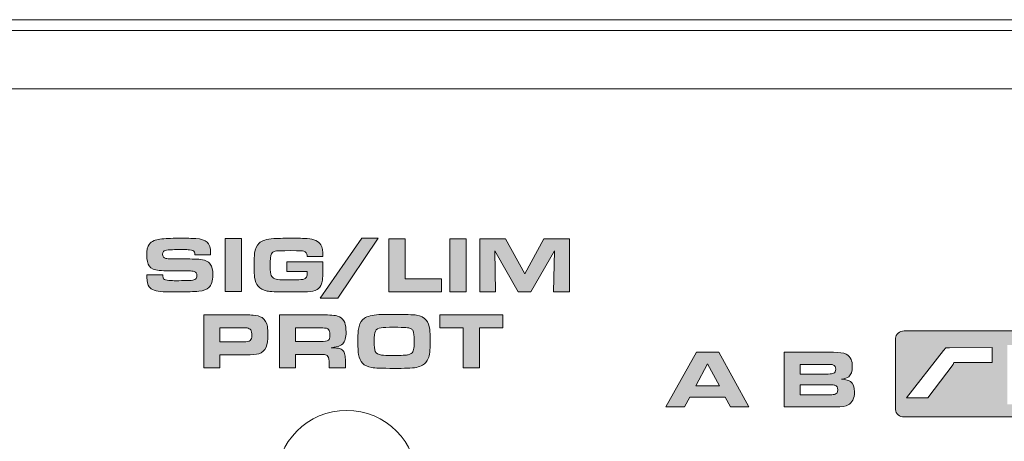
# Model space of a CAD drawing. Units: inches. Extents: x -377 to 986, y -39 to 647.
# Drawn here: x 459 to 524, y 57 to 85 of the extents above; entities that cross this region are included whole.
import ezdxf

# ---------------------------------------------------------------- set-up
doc = ezdxf.new("R2010")
doc.units = ezdxf.units.IN
doc.header["$MEASUREMENT"] = 0
doc.layers.add('Layer 1', color=7, linetype='Continuous')

msp = doc.modelspace()

# ---------------------------------------------------------------- hatches: boundary and pattern name
at = {"layer": 'Layer 1', "true_color": 0x231f20}
h = msp.add_hatch(color=250, dxfattribs=at)
edge = h.paths.add_edge_path()
edge.add_spline(control_points=[(467.462, 67.611), (467.462, 67.611), (468.512, 67.611), (468.512, 67.611), (468.519, 67.467), (468.54, 67.369), (468.574, 67.328), (468.625, 67.273), (468.741, 67.236), (468.921, 67.227), (469.081, 67.219), (469.239, 67.211), (469.393, 67.211), (469.912, 67.215), (470.249, 67.22), (470.402, 67.236), (470.548, 67.255), (470.649, 67.284), (470.703, 67.329), (470.755, 67.372), (470.78, 67.44), (470.78, 67.534), (470.78, 67.692), (470.721, 67.786), (470.6, 67.825), (470.528, 67.854), (470.408, 67.862), (470.239, 67.864), (470.207, 67.867), (470.104, 67.866), (469.931, 67.867), (469.931, 67.867), (468.963, 67.867), (468.963, 67.867), (468.7, 67.867), (468.472, 67.876), (468.281, 67.893), (467.97, 67.921), (467.749, 68.017), (467.619, 68.188), (467.505, 68.34), (467.449, 68.579), (467.449, 68.909), (467.449, 69.235), (467.503, 69.471), (467.611, 69.624), (467.689, 69.735), (467.798, 69.815), (467.938, 69.87), (468.144, 69.955), (468.46, 70.001), (468.885, 70.018), (469.067, 70.027), (469.306, 70.028), (469.601, 70.028), (470.1, 70.032), (470.471, 70.02), (470.714, 70.008), (471.049, 69.987), (471.297, 69.909), (471.454, 69.771), (471.614, 69.636), (471.694, 69.389), (471.694, 69.042), (471.694, 69.019), (471.694, 68.982), (471.694, 68.932), (471.694, 68.932), (470.651, 68.934), (470.651, 68.934), (470.649, 69.015), (470.639, 69.071), (470.62, 69.112), (470.581, 69.199), (470.475, 69.249), (470.301, 69.264), (470.189, 69.276), (470.04, 69.276), (469.851, 69.276), (469.421, 69.28), (469.098, 69.268), (468.88, 69.254), (468.713, 69.244), (468.607, 69.209), (468.56, 69.15), (468.521, 69.105), (468.502, 69.039), (468.502, 68.963), (468.502, 68.817), (468.577, 68.722), (468.728, 68.682), (468.773, 68.673), (468.917, 68.662), (469.161, 68.656), (469.161, 68.656), (470.157, 68.659), (470.157, 68.659), (470.332, 68.659), (470.582, 68.648), (470.906, 68.631), (471.28, 68.614), (471.534, 68.506), (471.669, 68.313), (471.784, 68.155), (471.841, 67.911), (471.841, 67.594), (471.841, 67.201), (471.753, 66.919), (471.578, 66.752), (471.448, 66.63), (471.226, 66.548), (470.911, 66.516), (470.571, 66.486), (470.127, 66.464), (469.583, 66.464), (469.154, 66.468), (468.804, 66.47), (468.533, 66.482), (468.061, 66.504), (467.755, 66.609), (467.614, 66.799), (467.511, 66.94), (467.46, 67.149), (467.46, 67.434), (467.46, 67.471), (467.46, 67.525), (467.462, 67.611), (467.462, 67.611), (467.462, 67.611), (467.462, 67.611)], knot_values=[0, 0, 0, 0, 1, 1, 1, 2, 2, 2, 3, 3, 3, 4, 4, 4, 5, 5, 5, 6, 6, 6, 7, 7, 7, 8, 8, 8, 9, 9, 9, 10, 10, 10, 11, 11, 11, 12, 12, 12, 13, 13, 13, 14, 14, 14, 15, 15, 15, 16, 16, 16, 17, 17, 17, 18, 18, 18, 19, 19, 19, 20, 20, 20, 21, 21, 21, 22, 22, 22, 23, 23, 23, 24, 24, 24, 25, 25, 25, 26, 26, 26, 27, 27, 27, 28, 28, 28, 29, 29, 29, 30, 30, 30, 31, 31, 31, 32, 32, 32, 33, 33, 33, 34, 34, 34, 35, 35, 35, 36, 36, 36, 37, 37, 37, 38, 38, 38, 39, 39, 39, 40, 40, 40, 41, 41, 41, 42, 42, 42, 43, 43, 43, 43], degree=3, periodic=0)
for points in [[(472.664, 66.49), (472.664, 70.005), (473.735, 70.005), (473.735, 66.49)], [(481.722, 70.038), (482.823, 70.038), (480.15, 66.06), (478.958, 66.06)], [(483.531, 66.482), (483.531, 69.992), (484.602, 69.992), (484.602, 67.346), (487.02, 67.346), (487.02, 66.482)], [(487.584, 66.482), (487.584, 69.992), (488.655, 69.992), (488.655, 66.482)], [(489.569, 66.482), (489.569, 69.992), (491.267, 69.992), (492.549, 67.661), (493.825, 69.992), (495.511, 69.992), (495.511, 66.482), (494.467, 66.482), (494.518, 69.191), (492.961, 66.482), (492.106, 66.482), (490.572, 69.191), (490.601, 66.482)], [(488.467, 61.428), (488.467, 64.078), (486.902, 64.078), (486.902, 64.942), (491.102, 64.942), (491.102, 64.078), (489.537, 64.078), (489.537, 61.428)]]:
    msp.add_hatch(color=250, dxfattribs=at).paths.add_polyline_path(points)
h = msp.add_hatch(color=250, dxfattribs=at)
edge = h.paths.add_edge_path()
edge.add_spline(control_points=[(479.153, 68.817), (479.153, 68.817), (478.105, 68.817), (478.105, 68.817), (478.102, 68.938), (478.079, 69.021), (478.038, 69.071), (477.966, 69.159), (477.841, 69.202), (477.662, 69.202), (477.662, 69.202), (477.392, 69.204), (477.392, 69.204), (477.392, 69.204), (477.016, 69.208), (477.016, 69.208), (477.016, 69.208), (476.623, 69.204), (476.623, 69.204), (476.367, 69.204), (476.212, 69.2), (476.159, 69.198), (476.106, 69.199), (476.048, 69.187), (475.987, 69.171), (475.863, 69.145), (475.777, 69.082), (475.726, 68.991), (475.677, 68.902), (475.652, 68.623), (475.652, 68.158), (475.652, 67.858), (475.675, 67.656), (475.721, 67.555), (475.768, 67.458), (475.843, 67.382), (475.948, 67.339), (476.047, 67.3), (476.221, 67.277), (476.471, 67.275), (476.536, 67.278), (476.769, 67.275), (477.171, 67.275), (477.483, 67.278), (477.68, 67.28), (477.763, 67.288), (477.845, 67.3), (477.916, 67.323), (477.977, 67.367), (478.045, 67.417), (478.088, 67.484), (478.105, 67.569), (478.11, 67.602), (478.113, 67.646), (478.113, 67.707), (478.113, 67.732), (478.112, 67.764), (478.11, 67.813), (478.11, 67.813), (476.756, 67.813), (476.756, 67.813), (476.756, 67.813), (476.756, 68.47), (476.756, 68.47), (476.756, 68.47), (479.153, 68.47), (479.153, 68.47), (479.153, 68.47), (479.153, 67.984), (479.153, 67.984), (479.153, 67.494), (479.123, 67.167), (479.063, 67.01), (478.996, 66.832), (478.897, 66.704), (478.766, 66.631), (478.586, 66.535), (478.369, 66.478), (478.115, 66.469), (477.977, 66.468), (477.532, 66.464), (476.782, 66.464), (476.082, 66.468), (475.634, 66.485), (475.441, 66.527), (475.171, 66.589), (474.973, 66.689), (474.846, 66.84), (474.728, 66.985), (474.649, 67.182), (474.609, 67.439), (474.589, 67.579), (474.578, 67.833), (474.578, 68.201), (474.578, 68.605), (474.591, 68.881), (474.614, 69.032), (474.663, 69.334), (474.761, 69.553), (474.91, 69.698), (475.085, 69.874), (475.41, 69.972), (475.884, 70.002), (476.136, 70.023), (476.493, 70.028), (476.955, 70.028), (477.522, 70.032), (477.906, 70.02), (478.105, 70.008), (478.562, 69.978), (478.866, 69.831), (479.017, 69.583), (479.109, 69.438), (479.155, 69.178), (479.153, 68.817), (479.153, 68.817), (479.153, 68.817), (479.153, 68.817)], knot_values=[0, 0, 0, 0, 1, 1, 1, 2, 2, 2, 3, 3, 3, 4, 4, 4, 5, 5, 5, 6, 6, 6, 7, 7, 7, 8, 8, 8, 9, 9, 9, 10, 10, 10, 11, 11, 11, 12, 12, 12, 13, 13, 13, 14, 14, 14, 15, 15, 15, 16, 16, 16, 17, 17, 17, 18, 18, 18, 19, 19, 19, 20, 20, 20, 21, 21, 21, 22, 22, 22, 23, 23, 23, 24, 24, 24, 25, 25, 25, 26, 26, 26, 27, 27, 27, 28, 28, 28, 29, 29, 29, 30, 30, 30, 31, 31, 31, 32, 32, 32, 33, 33, 33, 34, 34, 34, 35, 35, 35, 36, 36, 36, 37, 37, 37, 38, 38, 38, 39, 39, 39, 39], degree=3, periodic=0)
h = msp.add_hatch(color=250, dxfattribs=at)
edge = h.paths.add_edge_path()
edge.add_spline(control_points=[(471.249, 61.428), (471.249, 61.428), (471.249, 64.942), (471.249, 64.942), (471.249, 64.942), (473.941, 64.942), (473.941, 64.942), (474.217, 64.942), (474.407, 64.937), (474.51, 64.928), (474.769, 64.906), (474.968, 64.849), (475.105, 64.759), (475.3, 64.627), (475.419, 64.428), (475.462, 64.163), (475.486, 64.015), (475.498, 63.844), (475.498, 63.651), (475.498, 63.273), (475.458, 62.991), (475.377, 62.809), (475.278, 62.584), (475.115, 62.433), (474.891, 62.367), (474.728, 62.319), (474.442, 62.292), (474.034, 62.292), (474.034, 62.292), (472.314, 62.292), (472.314, 62.292), (472.314, 62.292), (472.314, 61.428), (472.314, 61.428), (472.314, 61.428), (471.249, 61.428), (471.249, 61.428), (471.249, 61.428), (471.249, 61.428), (471.249, 61.428)], knot_values=[0, 0, 0, 0, 1, 1, 1, 2, 2, 2, 3, 3, 3, 4, 4, 4, 5, 5, 5, 6, 6, 6, 7, 7, 7, 8, 8, 8, 9, 9, 9, 10, 10, 10, 11, 11, 11, 12, 12, 12, 13, 13, 13, 13], degree=3, periodic=0)
edge = h.paths.add_edge_path()
edge.add_spline(control_points=[(472.314, 63.151), (472.314, 63.151), (473.869, 63.151), (473.869, 63.151), (474.104, 63.151), (474.256, 63.179), (474.324, 63.244), (474.396, 63.318), (474.433, 63.424), (474.433, 63.571), (474.433, 63.75), (474.406, 63.872), (474.353, 63.947), (474.306, 64.011), (474.228, 64.052), (474.116, 64.073), (474.077, 64.083), (473.994, 64.084), (473.869, 64.084), (473.869, 64.084), (472.314, 64.087), (472.314, 64.087), (472.314, 64.087), (472.314, 63.151), (472.314, 63.151), (472.314, 63.151), (472.314, 63.151), (472.314, 63.151)], knot_values=[0, 0, 0, 0, 1, 1, 1, 2, 2, 2, 3, 3, 3, 4, 4, 4, 5, 5, 5, 6, 6, 6, 7, 7, 7, 8, 8, 8, 9, 9, 9, 9], degree=3, periodic=0)
h = msp.add_hatch(color=250, dxfattribs=at)
edge = h.paths.add_edge_path()
edge.add_spline(control_points=[(476.255, 61.428), (476.255, 61.428), (476.255, 64.942), (476.255, 64.942), (476.255, 64.942), (479.289, 64.942), (479.289, 64.942), (479.741, 64.942), (480.057, 64.899), (480.239, 64.815), (480.406, 64.74), (480.524, 64.609), (480.595, 64.429), (480.656, 64.272), (480.687, 64.06), (480.687, 63.804), (480.687, 63.439), (480.612, 63.172), (480.463, 63.013), (480.38, 62.931), (480.232, 62.86), (480.018, 62.816), (479.97, 62.805), (479.866, 62.786), (479.707, 62.764), (479.784, 62.76), (479.842, 62.755), (479.881, 62.754), (480.114, 62.746), (480.272, 62.715), (480.352, 62.674), (480.466, 62.616), (480.546, 62.517), (480.591, 62.375), (480.622, 62.287), (480.638, 62.155), (480.638, 61.984), (480.638, 61.984), (480.638, 61.428), (480.638, 61.428), (480.638, 61.428), (479.555, 61.428), (479.555, 61.428), (479.555, 61.428), (479.555, 61.869), (479.555, 61.869), (479.555, 62.058), (479.51, 62.185), (479.421, 62.247), (479.367, 62.287), (479.287, 62.306), (479.178, 62.31), (479.126, 62.314), (479.055, 62.315), (478.965, 62.315), (478.965, 62.315), (477.32, 62.319), (477.32, 62.319), (477.32, 62.319), (477.32, 61.428), (477.32, 61.428), (477.32, 61.428), (476.255, 61.428), (476.255, 61.428), (476.255, 61.428), (476.255, 61.428), (476.255, 61.428)], knot_values=[0, 0, 0, 0, 1, 1, 1, 2, 2, 2, 3, 3, 3, 4, 4, 4, 5, 5, 5, 6, 6, 6, 7, 7, 7, 8, 8, 8, 9, 9, 9, 10, 10, 10, 11, 11, 11, 12, 12, 12, 13, 13, 13, 14, 14, 14, 15, 15, 15, 16, 16, 16, 17, 17, 17, 18, 18, 18, 19, 19, 19, 20, 20, 20, 21, 21, 21, 22, 22, 22, 22], degree=3, periodic=0)
edge = h.paths.add_edge_path()
edge.add_spline(control_points=[(477.32, 63.178), (477.32, 63.178), (478.993, 63.178), (478.993, 63.178), (479.256, 63.178), (479.429, 63.206), (479.513, 63.267), (479.578, 63.318), (479.611, 63.42), (479.611, 63.583), (479.611, 63.682), (479.605, 63.76), (479.595, 63.82), (479.575, 63.943), (479.507, 64.019), (479.392, 64.052), (479.325, 64.069), (479.205, 64.079), (479.032, 64.079), (479.032, 64.079), (477.32, 64.083), (477.32, 64.083), (477.32, 64.083), (477.32, 63.178), (477.32, 63.178), (477.32, 63.178), (477.32, 63.178), (477.32, 63.178)], knot_values=[0, 0, 0, 0, 1, 1, 1, 2, 2, 2, 3, 3, 3, 4, 4, 4, 5, 5, 5, 6, 6, 6, 7, 7, 7, 8, 8, 8, 9, 9, 9, 9], degree=3, periodic=0)
h = msp.add_hatch(color=250, dxfattribs=at)
edge = h.paths.add_edge_path()
edge.add_spline(control_points=[(483.793, 64.978), (484.635, 64.978), (485.157, 64.959), (485.36, 64.923), (485.652, 64.87), (485.865, 64.763), (486, 64.601), (486.128, 64.452), (486.209, 64.244), (486.243, 63.983), (486.263, 63.84), (486.274, 63.555), (486.274, 63.13), (486.274, 62.607), (486.229, 62.244), (486.14, 62.043), (486.054, 61.846), (485.93, 61.702), (485.769, 61.61), (485.637, 61.54), (485.501, 61.487), (485.358, 61.458), (485.217, 61.432), (485.009, 61.41), (484.737, 61.403), (484.514, 61.396), (484.223, 61.392), (483.865, 61.392), (483.08, 61.392), (482.589, 61.41), (482.39, 61.446), (482.115, 61.5), (481.913, 61.591), (481.783, 61.729), (481.653, 61.864), (481.566, 62.057), (481.517, 62.306), (481.488, 62.458), (481.473, 62.759), (481.473, 63.206), (481.473, 63.507), (481.478, 63.71), (481.486, 63.828), (481.494, 63.948), (481.515, 64.063), (481.548, 64.18), (481.611, 64.42), (481.732, 64.6), (481.908, 64.722), (482.097, 64.852), (482.414, 64.929), (482.86, 64.96), (483.05, 64.974), (483.36, 64.978), (483.793, 64.978), (483.793, 64.978), (483.793, 64.978), (483.793, 64.978)], knot_values=[0, 0, 0, 0, 1, 1, 1, 2, 2, 2, 3, 3, 3, 4, 4, 4, 5, 5, 5, 6, 6, 6, 7, 7, 7, 8, 8, 8, 9, 9, 9, 10, 10, 10, 11, 11, 11, 12, 12, 12, 13, 13, 13, 14, 14, 14, 15, 15, 15, 16, 16, 16, 17, 17, 17, 18, 18, 18, 19, 19, 19, 19], degree=3, periodic=0)
edge = h.paths.add_edge_path()
edge.add_spline(control_points=[(483.88, 64.123), (483.439, 64.123), (483.153, 64.109), (483.022, 64.089), (482.819, 64.06), (482.688, 63.981), (482.631, 63.859), (482.581, 63.75), (482.557, 63.531), (482.557, 63.203), (482.557, 62.854), (482.58, 62.627), (482.629, 62.521), (482.69, 62.391), (482.831, 62.306), (483.049, 62.274), (483.165, 62.26), (483.433, 62.249), (483.854, 62.249), (484.374, 62.251), (484.695, 62.265), (484.817, 62.296), (484.965, 62.332), (485.065, 62.398), (485.118, 62.496), (485.161, 62.575), (485.189, 62.693), (485.2, 62.854), (485.207, 62.949), (485.211, 63.07), (485.211, 63.224), (485.211, 63.561), (485.187, 63.777), (485.139, 63.878), (485.108, 63.943), (485.067, 63.989), (485.017, 64.014), (484.923, 64.065), (484.806, 64.093), (484.665, 64.101), (484.487, 64.114), (484.225, 64.119), (483.88, 64.123), (483.88, 64.123), (483.88, 64.123), (483.88, 64.123)], knot_values=[0, 0, 0, 0, 1, 1, 1, 2, 2, 2, 3, 3, 3, 4, 4, 4, 5, 5, 5, 6, 6, 6, 7, 7, 7, 8, 8, 8, 9, 9, 9, 10, 10, 10, 11, 11, 11, 12, 12, 12, 13, 13, 13, 14, 14, 14, 15, 15, 15, 15], degree=3, periodic=0)
h = msp.add_hatch(color=250, dxfattribs=at)
edge = h.paths.add_edge_path()
edge.add_spline(control_points=[(517.753, 63.883), (517.753, 63.883), (536.705, 63.883), (536.705, 63.883), (537.027, 63.883), (537.29, 63.661), (537.29, 63.39), (537.29, 63.39), (537.29, 58.658), (537.29, 58.658), (537.29, 58.387), (537.027, 58.166), (536.705, 58.166), (536.705, 58.166), (517.753, 58.166), (517.753, 58.166), (517.431, 58.166), (517.169, 58.387), (517.169, 58.658), (517.169, 58.658), (517.169, 63.39), (517.169, 63.39), (517.169, 63.661), (517.431, 63.883), (517.753, 63.883), (517.753, 63.883), (517.753, 63.883), (517.753, 63.883)], knot_values=[0, 0, 0, 0, 1, 1, 1, 2, 2, 2, 3, 3, 3, 4, 4, 4, 5, 5, 5, 6, 6, 6, 7, 7, 7, 8, 8, 8, 9, 9, 9, 9], degree=3, periodic=0)
h.paths.add_polyline_path([(528.002, 62.953), (528.002, 59.016), (527.09, 59.016), (527.09, 60.632), (525.498, 60.632), (525.498, 59.016), (524.587, 59.016), (524.587, 62.953), (525.498, 62.953), (525.498, 61.41), (527.09, 61.41), (527.09, 62.953)])
edge = h.paths.add_edge_path()
edge.add_spline(control_points=[(529.226, 59.016), (529.226, 59.016), (529.226, 62.953), (529.226, 62.953), (529.226, 62.953), (530.795, 62.953), (530.795, 62.953), (531.134, 62.953), (531.346, 62.951), (531.43, 62.947), (531.724, 62.932), (531.959, 62.843), (532.133, 62.682), (532.268, 62.559), (532.361, 62.401), (532.41, 62.212), (532.45, 62.054), (532.471, 61.824), (532.471, 61.522), (532.471, 61.138), (532.424, 60.848), (532.329, 60.654), (532.244, 60.473), (532.103, 60.341), (531.909, 60.258), (531.776, 60.203), (531.613, 60.173), (531.422, 60.167), (531.302, 60.165), (531.125, 60.161), (530.891, 60.155), (530.891, 60.155), (530.138, 60.155), (530.138, 60.155), (530.138, 60.155), (530.138, 59.016), (530.138, 59.016), (530.138, 59.016), (529.226, 59.016), (529.226, 59.016), (529.226, 59.016), (529.226, 59.016), (529.226, 59.016)], knot_values=[0, 0, 0, 0, 1, 1, 1, 2, 2, 2, 3, 3, 3, 4, 4, 4, 5, 5, 5, 6, 6, 6, 7, 7, 7, 8, 8, 8, 9, 9, 9, 10, 10, 10, 11, 11, 11, 12, 12, 12, 13, 13, 13, 14, 14, 14, 14], degree=3, periodic=0)
edge = h.paths.add_edge_path()
edge.add_spline(control_points=[(530.138, 60.937), (530.138, 60.937), (530.894, 60.937), (530.894, 60.937), (531.128, 60.937), (531.282, 60.954), (531.356, 60.989), (531.438, 61.029), (531.492, 61.108), (531.52, 61.225), (531.535, 61.294), (531.543, 61.402), (531.543, 61.548), (531.543, 61.742), (531.528, 61.884), (531.499, 61.972), (531.455, 62.101), (531.346, 62.176), (531.17, 62.197), (531.136, 62.201), (531.057, 62.203), (530.934, 62.203), (530.934, 62.203), (530.138, 62.203), (530.138, 62.203), (530.138, 62.203), (530.138, 60.937), (530.138, 60.937), (530.138, 60.937), (530.138, 60.937), (530.138, 60.937)], knot_values=[0, 0, 0, 0, 1, 1, 1, 2, 2, 2, 3, 3, 3, 4, 4, 4, 5, 5, 5, 6, 6, 6, 7, 7, 7, 8, 8, 8, 9, 9, 9, 10, 10, 10, 10], degree=3, periodic=0)
h.paths.add_polyline_path([(534.39, 62.203), (534.39, 61.292), (536.066, 61.292), (536.066, 60.545), (534.39, 60.545), (534.39, 59.016), (533.479, 59.016), (533.479, 62.953), (536.181, 62.953), (536.181, 62.203)])
h.paths.add_polyline_path([(517.888, 59.434), (520.357, 62.568), (520.508, 62.76), (520.746, 62.764), (523.588, 62.776), (523.583, 61.778), (521.143, 61.78), (521.044, 61.784), (520.999, 61.652), (519.319, 59.434)])
h = msp.add_hatch(color=250, dxfattribs=at)
h.dxf.hatch_style = 2
h.paths.add_polyline_path([(501.916, 58.836), (503.957, 62.464), (505.438, 62.464), (507.424, 58.836), (506.217, 58.836), (505.856, 59.485), (503.514, 59.485), (503.165, 58.836)])
h.paths.add_polyline_path([(503.912, 60.239), (505.473, 60.239), (504.683, 61.686)])
h = msp.add_hatch(color=250, dxfattribs=at)
h.dxf.hatch_style = 2
edge = h.paths.add_edge_path()
edge.add_spline(control_points=[(509.765, 58.836), (509.765, 58.836), (509.765, 62.464), (509.765, 62.464), (509.765, 62.464), (513.046, 62.464), (513.046, 62.464), (513.432, 62.464), (513.71, 62.421), (513.881, 62.334), (514.044, 62.251), (514.157, 62.133), (514.221, 61.981), (514.273, 61.86), (514.298, 61.702), (514.298, 61.507), (514.298, 61.19), (514.22, 60.967), (514.064, 60.84), (513.971, 60.766), (513.811, 60.711), (513.586, 60.675), (513.873, 60.647), (514.072, 60.592), (514.184, 60.513), (514.355, 60.391), (514.442, 60.163), (514.442, 59.83), (514.442, 59.401), (514.303, 59.112), (514.024, 58.964), (513.866, 58.878), (513.589, 58.836), (513.195, 58.836), (513.195, 58.836), (509.765, 58.836), (509.765, 58.836), (509.765, 58.836), (509.765, 58.836), (509.765, 58.836)], knot_values=[0, 0, 0, 0, 1, 1, 1, 2, 2, 2, 3, 3, 3, 4, 4, 4, 5, 5, 5, 6, 6, 6, 7, 7, 7, 8, 8, 8, 9, 9, 9, 10, 10, 10, 11, 11, 11, 12, 12, 12, 13, 13, 13, 13], degree=3, periodic=0)
edge = h.paths.add_edge_path()
edge.add_spline(control_points=[(510.845, 61.018), (510.845, 61.018), (512.7, 61.018), (512.7, 61.018), (512.881, 61.018), (513.001, 61.033), (513.06, 61.064), (513.155, 61.11), (513.203, 61.199), (513.203, 61.332), (513.203, 61.487), (513.138, 61.587), (513.009, 61.63), (512.953, 61.647), (512.841, 61.656), (512.671, 61.656), (512.671, 61.656), (510.845, 61.656), (510.845, 61.656), (510.845, 61.656), (510.845, 61.018), (510.845, 61.018), (510.845, 61.018), (510.845, 61.018), (510.845, 61.018)], knot_values=[0, 0, 0, 0, 1, 1, 1, 2, 2, 2, 3, 3, 3, 4, 4, 4, 5, 5, 5, 6, 6, 6, 7, 7, 7, 8, 8, 8, 8], degree=3, periodic=0)
edge = h.paths.add_edge_path()
edge.add_spline(control_points=[(510.845, 59.644), (510.845, 59.644), (512.823, 59.644), (512.823, 59.644), (512.992, 59.644), (513.104, 59.654), (513.157, 59.673), (513.275, 59.714), (513.333, 59.812), (513.333, 59.968), (513.333, 60.13), (513.271, 60.232), (513.147, 60.277), (513.098, 60.294), (512.981, 60.303), (512.793, 60.303), (512.793, 60.303), (510.845, 60.303), (510.845, 60.303), (510.845, 60.303), (510.845, 59.644), (510.845, 59.644), (510.845, 59.644), (510.845, 59.644), (510.845, 59.644)], knot_values=[0, 0, 0, 0, 1, 1, 1, 2, 2, 2, 3, 3, 3, 4, 4, 4, 5, 5, 5, 6, 6, 6, 7, 7, 7, 8, 8, 8, 8], degree=3, periodic=0)
h = msp.add_hatch(color=250, dxfattribs=at)
edge = h.paths.add_edge_path()
edge.add_spline(control_points=[(497.001, 56.573), (497.001, 56.573), (497.001, 56.573), (497.001, 56.573), (497.001, 56.573), (497.001, 56.573), (497.001, 56.573)], knot_values=[0, 0, 0, 0, 1, 1, 1, 2, 2, 2, 2], degree=3, periodic=0)
at = {"layer": 'Layer 1', "true_color": 0xe6e7e8}
h = msp.add_hatch(color=254, dxfattribs=at)
edge = h.paths.add_edge_path()
edge.add_spline(control_points=[(497.001, 56.573), (497.001, 56.573), (497.001, 56.573), (497.001, 56.573), (497.001, 56.573), (497.001, 56.573), (497.001, 56.573)], knot_values=[0, 0, 0, 0, 1, 1, 1, 2, 2, 2, 2], degree=3, periodic=0)
at = {"layer": 'Layer 1', "true_color": 0x231f20}
h = msp.add_hatch(color=250, dxfattribs=at)
edge = h.paths.add_edge_path()
edge.add_spline(control_points=[(497.001, 56.573), (497.001, 56.573), (497.001, 56.573), (497.001, 56.573), (497.001, 56.573), (497.001, 56.573), (497.001, 56.573)], knot_values=[0, 0, 0, 0, 1, 1, 1, 2, 2, 2, 2], degree=3, periodic=0)

# ---------------------------------------------------------------- linework, layer by layer
at = {"layer": 'Layer 1', "color": 250, "lineweight": 18, "true_color": 0x231f20}
msp.add_lwpolyline([(925.229, 84.535), (-314.557, 84.535), (-314.557, -39.138), (925.229, -39.138), (925.229, 84.535), (925.229, 84.535)], dxfattribs=at)
at = {"layer": 'Layer 1', "color": 250, "lineweight": 9, "true_color": 0x231f20}
msp.add_lwpolyline([(925.229, 79.938), (-310.188, 79.938), (-310.188, 84.535), (925.229, 84.535), (925.229, 79.938), (925.229, 79.938)], dxfattribs=at)
at = {"layer": 'Layer 1', "lineweight": 0}
for points in [[(472.664, 66.49), (472.664, 70.005), (473.735, 70.005), (473.735, 66.49), (472.664, 66.49), (472.664, 66.49)], [(481.722, 70.038), (482.823, 70.038), (480.15, 66.06), (478.958, 66.06), (481.722, 70.038), (481.722, 70.038)], [(483.531, 66.482), (483.531, 69.992), (484.602, 69.992), (484.602, 67.346), (487.02, 67.346), (487.02, 66.482), (483.531, 66.482), (483.531, 66.482)], [(487.584, 66.482), (487.584, 69.992), (488.655, 69.992), (488.655, 66.482), (487.584, 66.482), (487.584, 66.482)], [(489.569, 66.482), (489.569, 69.992), (491.267, 69.992), (492.549, 67.661), (493.825, 69.992), (495.511, 69.992), (495.511, 66.482), (494.467, 66.482), (494.518, 69.191), (492.961, 66.482), (492.106, 66.482), (490.572, 69.191), (490.601, 66.482), (489.569, 66.482), (489.569, 66.482)], [(488.467, 61.428), (488.467, 64.078), (486.902, 64.078), (486.902, 64.942), (491.102, 64.942), (491.102, 64.078), (489.537, 64.078), (489.537, 61.428), (488.467, 61.428), (488.467, 61.428)], [(517.888, 59.434), (520.357, 62.568), (520.508, 62.76), (520.746, 62.764), (523.588, 62.776), (523.583, 61.778), (521.143, 61.78), (521.044, 61.784), (520.999, 61.652), (519.319, 59.434), (517.888, 59.434), (517.888, 59.434)], [(501.916, 58.836), (503.957, 62.464), (505.438, 62.464), (507.424, 58.836), (506.217, 58.836), (505.856, 59.485), (503.514, 59.485), (503.165, 58.836), (501.916, 58.836), (501.916, 58.836)], [(503.912, 60.239), (505.473, 60.239), (504.683, 61.686), (503.912, 60.239), (503.912, 60.239)]]:
    msp.add_lwpolyline(points, dxfattribs=at)
at = {"layer": 'Layer 1', "color": 250, "lineweight": 18, "true_color": 0x231f20}
for points, knots in [([(-308.063, 83.815), (-308.063, 83.815), (918.817, 83.815), (918.817, 83.815), (918.817, 83.815), (918.817, 77.403), (918.817, 77.403), (918.817, 77.403), (920.693, 75.527), (920.693, 75.527), (920.693, 75.527), (920.693, 54.501), (920.693, 54.501), (903.683, 37.55), (901.048, 11.941), (920.693, -9), (920.693, -9), (920.693, -36.374), (920.693, -36.374), (920.693, -36.374), (-309.939, -36.374), (-309.939, -36.374), (-309.939, -36.374), (-309.939, -9.152), (-309.939, -9.152), (-309.939, -9.152), (-309.939, -8.922), (-309.939, -8.922), (-290.417, 11.968), (-293.028, 37.48), (-309.939, 54.407), (-309.939, 54.407), (-309.939, 75.527), (-309.939, 75.527), (-309.939, 75.527), (-308.063, 77.403), (-308.063, 77.403), (-308.063, 77.403), (-308.063, 83.815), (-308.063, 83.815), (-308.063, 83.815), (-308.063, 83.815), (-308.063, 83.815)], [0, 0, 0, 0, 1, 1, 1, 2, 2, 2, 3, 3, 3, 4, 4, 4, 5, 5, 5, 6, 6, 6, 7, 7, 7, 8, 8, 8, 9, 9, 9, 10, 10, 10, 11, 11, 11, 12, 12, 12, 13, 13, 13, 14, 14, 14, 14]), ([(476.05, 53.924), (476.05, 51.341), (478.144, 49.246), (480.727, 49.246), (483.311, 49.246), (485.404, 51.34), (485.404, 53.924), (485.404, 56.507), (483.311, 58.601), (480.727, 58.601), (478.144, 58.601), (476.05, 56.507), (476.05, 53.924), (476.05, 53.924), (476.05, 53.924), (476.05, 53.924)], [0, 0, 0, 0, 1, 1, 1, 2, 2, 2, 3, 3, 3, 4, 4, 4, 5, 5, 5, 5]), ([(476.05, 53.924), (476.05, 51.341), (478.144, 49.246), (480.727, 49.246), (483.311, 49.246), (485.405, 51.34), (485.405, 53.924), (485.405, 56.507), (483.311, 58.601), (480.727, 58.601), (478.145, 58.601), (476.05, 56.507), (476.05, 53.924), (476.05, 53.924), (476.05, 53.924), (476.05, 53.924)], [0, 0, 0, 0, 1, 1, 1, 2, 2, 2, 3, 3, 3, 4, 4, 4, 5, 5, 5, 5])]:
    msp.add_open_spline(points, degree=3, knots=knots, dxfattribs=at)
at = {"layer": 'Layer 1', "lineweight": 0}
for points, knots in [([(467.462, 67.611), (467.462, 67.611), (468.512, 67.611), (468.512, 67.611), (468.519, 67.467), (468.54, 67.369), (468.574, 67.328), (468.625, 67.273), (468.741, 67.236), (468.921, 67.227), (469.081, 67.219), (469.239, 67.211), (469.393, 67.211), (469.912, 67.215), (470.249, 67.22), (470.402, 67.236), (470.548, 67.255), (470.649, 67.284), (470.703, 67.329), (470.755, 67.372), (470.78, 67.44), (470.78, 67.534), (470.78, 67.692), (470.721, 67.786), (470.6, 67.825), (470.528, 67.854), (470.408, 67.862), (470.239, 67.864), (470.207, 67.867), (470.104, 67.866), (469.931, 67.867), (469.931, 67.867), (468.963, 67.867), (468.963, 67.867), (468.7, 67.867), (468.472, 67.876), (468.281, 67.893), (467.97, 67.921), (467.749, 68.017), (467.619, 68.188), (467.505, 68.34), (467.449, 68.579), (467.449, 68.909), (467.449, 69.235), (467.503, 69.471), (467.611, 69.624), (467.689, 69.735), (467.798, 69.815), (467.938, 69.87), (468.144, 69.955), (468.46, 70.001), (468.885, 70.018), (469.067, 70.027), (469.306, 70.028), (469.601, 70.028), (470.1, 70.032), (470.471, 70.02), (470.714, 70.008), (471.049, 69.987), (471.297, 69.909), (471.454, 69.771), (471.614, 69.636), (471.694, 69.389), (471.694, 69.042), (471.694, 69.019), (471.694, 68.982), (471.694, 68.932), (471.694, 68.932), (470.651, 68.934), (470.651, 68.934), (470.649, 69.015), (470.639, 69.071), (470.62, 69.112), (470.581, 69.199), (470.475, 69.249), (470.301, 69.264), (470.189, 69.276), (470.04, 69.276), (469.851, 69.276), (469.421, 69.28), (469.098, 69.268), (468.88, 69.254), (468.713, 69.244), (468.607, 69.209), (468.56, 69.15), (468.521, 69.105), (468.502, 69.039), (468.502, 68.963), (468.502, 68.817), (468.577, 68.722), (468.728, 68.682), (468.773, 68.673), (468.917, 68.662), (469.161, 68.656), (469.161, 68.656), (470.157, 68.659), (470.157, 68.659), (470.332, 68.659), (470.582, 68.648), (470.906, 68.631), (471.28, 68.614), (471.534, 68.506), (471.669, 68.313), (471.784, 68.155), (471.841, 67.911), (471.841, 67.594), (471.841, 67.201), (471.753, 66.919), (471.578, 66.752), (471.448, 66.63), (471.226, 66.548), (470.911, 66.516), (470.571, 66.486), (470.127, 66.464), (469.583, 66.464), (469.154, 66.468), (468.804, 66.47), (468.533, 66.482), (468.061, 66.504), (467.755, 66.609), (467.614, 66.799), (467.511, 66.94), (467.46, 67.149), (467.46, 67.434), (467.46, 67.471), (467.46, 67.525), (467.462, 67.611), (467.462, 67.611), (467.462, 67.611), (467.462, 67.611)], [0, 0, 0, 0, 1, 1, 1, 2, 2, 2, 3, 3, 3, 4, 4, 4, 5, 5, 5, 6, 6, 6, 7, 7, 7, 8, 8, 8, 9, 9, 9, 10, 10, 10, 11, 11, 11, 12, 12, 12, 13, 13, 13, 14, 14, 14, 15, 15, 15, 16, 16, 16, 17, 17, 17, 18, 18, 18, 19, 19, 19, 20, 20, 20, 21, 21, 21, 22, 22, 22, 23, 23, 23, 24, 24, 24, 25, 25, 25, 26, 26, 26, 27, 27, 27, 28, 28, 28, 29, 29, 29, 30, 30, 30, 31, 31, 31, 32, 32, 32, 33, 33, 33, 34, 34, 34, 35, 35, 35, 36, 36, 36, 37, 37, 37, 38, 38, 38, 39, 39, 39, 40, 40, 40, 41, 41, 41, 42, 42, 42, 43, 43, 43, 43]), ([(479.153, 68.817), (479.153, 68.817), (478.105, 68.817), (478.105, 68.817), (478.102, 68.938), (478.079, 69.021), (478.038, 69.071), (477.966, 69.159), (477.841, 69.202), (477.662, 69.202), (477.662, 69.202), (477.392, 69.204), (477.392, 69.204), (477.392, 69.204), (477.016, 69.208), (477.016, 69.208), (477.016, 69.208), (476.623, 69.204), (476.623, 69.204), (476.367, 69.204), (476.212, 69.2), (476.159, 69.198), (476.106, 69.199), (476.048, 69.187), (475.987, 69.171), (475.863, 69.145), (475.777, 69.082), (475.726, 68.991), (475.677, 68.902), (475.652, 68.623), (475.652, 68.158), (475.652, 67.858), (475.675, 67.656), (475.721, 67.555), (475.768, 67.458), (475.843, 67.382), (475.948, 67.339), (476.047, 67.3), (476.221, 67.277), (476.471, 67.275), (476.536, 67.278), (476.769, 67.275), (477.171, 67.275), (477.483, 67.278), (477.68, 67.28), (477.763, 67.288), (477.845, 67.3), (477.916, 67.323), (477.977, 67.367), (478.045, 67.417), (478.088, 67.484), (478.105, 67.569), (478.11, 67.602), (478.113, 67.646), (478.113, 67.707), (478.113, 67.732), (478.112, 67.764), (478.11, 67.813), (478.11, 67.813), (476.756, 67.813), (476.756, 67.813), (476.756, 67.813), (476.756, 68.47), (476.756, 68.47), (476.756, 68.47), (479.153, 68.47), (479.153, 68.47), (479.153, 68.47), (479.153, 67.984), (479.153, 67.984), (479.153, 67.494), (479.123, 67.167), (479.063, 67.01), (478.996, 66.832), (478.897, 66.704), (478.766, 66.631), (478.586, 66.535), (478.369, 66.478), (478.115, 66.469), (477.977, 66.468), (477.532, 66.464), (476.782, 66.464), (476.082, 66.468), (475.634, 66.485), (475.441, 66.527), (475.171, 66.589), (474.973, 66.689), (474.846, 66.84), (474.728, 66.985), (474.649, 67.182), (474.609, 67.439), (474.589, 67.579), (474.578, 67.833), (474.578, 68.201), (474.578, 68.605), (474.591, 68.881), (474.614, 69.032), (474.663, 69.334), (474.761, 69.553), (474.91, 69.698), (475.085, 69.874), (475.41, 69.972), (475.884, 70.002), (476.136, 70.023), (476.493, 70.028), (476.955, 70.028), (477.522, 70.032), (477.906, 70.02), (478.105, 70.008), (478.562, 69.978), (478.866, 69.831), (479.017, 69.583), (479.109, 69.438), (479.155, 69.178), (479.153, 68.817), (479.153, 68.817), (479.153, 68.817), (479.153, 68.817)], [0, 0, 0, 0, 1, 1, 1, 2, 2, 2, 3, 3, 3, 4, 4, 4, 5, 5, 5, 6, 6, 6, 7, 7, 7, 8, 8, 8, 9, 9, 9, 10, 10, 10, 11, 11, 11, 12, 12, 12, 13, 13, 13, 14, 14, 14, 15, 15, 15, 16, 16, 16, 17, 17, 17, 18, 18, 18, 19, 19, 19, 20, 20, 20, 21, 21, 21, 22, 22, 22, 23, 23, 23, 24, 24, 24, 25, 25, 25, 26, 26, 26, 27, 27, 27, 28, 28, 28, 29, 29, 29, 30, 30, 30, 31, 31, 31, 32, 32, 32, 33, 33, 33, 34, 34, 34, 35, 35, 35, 36, 36, 36, 37, 37, 37, 38, 38, 38, 39, 39, 39, 39]), ([(471.249, 61.428), (471.249, 61.428), (471.249, 64.942), (471.249, 64.942), (471.249, 64.942), (473.941, 64.942), (473.941, 64.942), (474.217, 64.942), (474.407, 64.937), (474.51, 64.928), (474.769, 64.906), (474.968, 64.849), (475.105, 64.759), (475.3, 64.627), (475.419, 64.428), (475.462, 64.163), (475.486, 64.015), (475.498, 63.844), (475.498, 63.651), (475.498, 63.273), (475.458, 62.991), (475.377, 62.809), (475.278, 62.584), (475.115, 62.433), (474.891, 62.367), (474.728, 62.319), (474.442, 62.292), (474.034, 62.292), (474.034, 62.292), (472.314, 62.292), (472.314, 62.292), (472.314, 62.292), (472.314, 61.428), (472.314, 61.428), (472.314, 61.428), (471.249, 61.428), (471.249, 61.428), (471.249, 61.428), (471.249, 61.428), (471.249, 61.428)], [0, 0, 0, 0, 1, 1, 1, 2, 2, 2, 3, 3, 3, 4, 4, 4, 5, 5, 5, 6, 6, 6, 7, 7, 7, 8, 8, 8, 9, 9, 9, 10, 10, 10, 11, 11, 11, 12, 12, 12, 13, 13, 13, 13]), ([(476.255, 61.428), (476.255, 61.428), (476.255, 64.942), (476.255, 64.942), (476.255, 64.942), (479.289, 64.942), (479.289, 64.942), (479.741, 64.942), (480.057, 64.899), (480.239, 64.815), (480.406, 64.74), (480.524, 64.609), (480.595, 64.429), (480.656, 64.272), (480.687, 64.06), (480.687, 63.804), (480.687, 63.439), (480.612, 63.172), (480.463, 63.013), (480.38, 62.931), (480.232, 62.86), (480.018, 62.816), (479.97, 62.805), (479.866, 62.786), (479.707, 62.764), (479.784, 62.76), (479.842, 62.755), (479.881, 62.754), (480.114, 62.746), (480.272, 62.715), (480.352, 62.674), (480.466, 62.616), (480.546, 62.517), (480.591, 62.375), (480.622, 62.287), (480.638, 62.155), (480.638, 61.984), (480.638, 61.984), (480.638, 61.428), (480.638, 61.428), (480.638, 61.428), (479.555, 61.428), (479.555, 61.428), (479.555, 61.428), (479.555, 61.869), (479.555, 61.869), (479.555, 62.058), (479.51, 62.185), (479.421, 62.247), (479.367, 62.287), (479.287, 62.306), (479.178, 62.31), (479.126, 62.314), (479.055, 62.315), (478.965, 62.315), (478.965, 62.315), (477.32, 62.319), (477.32, 62.319), (477.32, 62.319), (477.32, 61.428), (477.32, 61.428), (477.32, 61.428), (476.255, 61.428), (476.255, 61.428), (476.255, 61.428), (476.255, 61.428), (476.255, 61.428)], [0, 0, 0, 0, 1, 1, 1, 2, 2, 2, 3, 3, 3, 4, 4, 4, 5, 5, 5, 6, 6, 6, 7, 7, 7, 8, 8, 8, 9, 9, 9, 10, 10, 10, 11, 11, 11, 12, 12, 12, 13, 13, 13, 14, 14, 14, 15, 15, 15, 16, 16, 16, 17, 17, 17, 18, 18, 18, 19, 19, 19, 20, 20, 20, 21, 21, 21, 22, 22, 22, 22]), ([(483.793, 64.978), (484.635, 64.978), (485.157, 64.959), (485.36, 64.923), (485.652, 64.87), (485.865, 64.763), (486, 64.601), (486.128, 64.452), (486.209, 64.244), (486.243, 63.983), (486.263, 63.84), (486.274, 63.555), (486.274, 63.13), (486.274, 62.607), (486.229, 62.244), (486.14, 62.043), (486.054, 61.846), (485.93, 61.702), (485.769, 61.61), (485.637, 61.54), (485.501, 61.487), (485.358, 61.458), (485.217, 61.432), (485.009, 61.41), (484.737, 61.403), (484.514, 61.396), (484.223, 61.392), (483.865, 61.392), (483.08, 61.392), (482.589, 61.41), (482.39, 61.446), (482.115, 61.5), (481.913, 61.591), (481.783, 61.729), (481.653, 61.864), (481.566, 62.057), (481.517, 62.306), (481.488, 62.458), (481.473, 62.759), (481.473, 63.206), (481.473, 63.507), (481.478, 63.71), (481.486, 63.828), (481.494, 63.948), (481.515, 64.063), (481.548, 64.18), (481.611, 64.42), (481.732, 64.6), (481.908, 64.722), (482.097, 64.852), (482.414, 64.929), (482.86, 64.96), (483.05, 64.974), (483.36, 64.978), (483.793, 64.978), (483.793, 64.978), (483.793, 64.978), (483.793, 64.978)], [0, 0, 0, 0, 1, 1, 1, 2, 2, 2, 3, 3, 3, 4, 4, 4, 5, 5, 5, 6, 6, 6, 7, 7, 7, 8, 8, 8, 9, 9, 9, 10, 10, 10, 11, 11, 11, 12, 12, 12, 13, 13, 13, 14, 14, 14, 15, 15, 15, 16, 16, 16, 17, 17, 17, 18, 18, 18, 19, 19, 19, 19]), ([(472.314, 63.151), (472.314, 63.151), (473.869, 63.151), (473.869, 63.151), (474.104, 63.151), (474.256, 63.179), (474.324, 63.244), (474.396, 63.318), (474.433, 63.424), (474.433, 63.571), (474.433, 63.75), (474.406, 63.872), (474.353, 63.947), (474.306, 64.011), (474.228, 64.052), (474.116, 64.073), (474.077, 64.083), (473.994, 64.084), (473.869, 64.084), (473.869, 64.084), (472.314, 64.087), (472.314, 64.087), (472.314, 64.087), (472.314, 63.151), (472.314, 63.151), (472.314, 63.151), (472.314, 63.151), (472.314, 63.151)], [0, 0, 0, 0, 1, 1, 1, 2, 2, 2, 3, 3, 3, 4, 4, 4, 5, 5, 5, 6, 6, 6, 7, 7, 7, 8, 8, 8, 9, 9, 9, 9]), ([(477.32, 63.178), (477.32, 63.178), (478.993, 63.178), (478.993, 63.178), (479.256, 63.178), (479.429, 63.206), (479.513, 63.267), (479.578, 63.318), (479.611, 63.42), (479.611, 63.583), (479.611, 63.682), (479.605, 63.76), (479.595, 63.82), (479.575, 63.943), (479.507, 64.019), (479.392, 64.052), (479.325, 64.069), (479.205, 64.079), (479.032, 64.079), (479.032, 64.079), (477.32, 64.083), (477.32, 64.083), (477.32, 64.083), (477.32, 63.178), (477.32, 63.178), (477.32, 63.178), (477.32, 63.178), (477.32, 63.178)], [0, 0, 0, 0, 1, 1, 1, 2, 2, 2, 3, 3, 3, 4, 4, 4, 5, 5, 5, 6, 6, 6, 7, 7, 7, 8, 8, 8, 9, 9, 9, 9]), ([(483.88, 64.123), (483.439, 64.123), (483.153, 64.109), (483.022, 64.089), (482.819, 64.06), (482.688, 63.981), (482.631, 63.859), (482.581, 63.75), (482.557, 63.531), (482.557, 63.203), (482.557, 62.854), (482.58, 62.627), (482.629, 62.521), (482.69, 62.391), (482.831, 62.306), (483.049, 62.274), (483.165, 62.26), (483.433, 62.249), (483.854, 62.249), (484.374, 62.251), (484.695, 62.265), (484.817, 62.296), (484.965, 62.332), (485.065, 62.398), (485.118, 62.496), (485.161, 62.575), (485.189, 62.693), (485.2, 62.854), (485.207, 62.949), (485.211, 63.07), (485.211, 63.224), (485.211, 63.561), (485.187, 63.777), (485.139, 63.878), (485.108, 63.943), (485.067, 63.989), (485.017, 64.014), (484.923, 64.065), (484.806, 64.093), (484.665, 64.101), (484.487, 64.114), (484.225, 64.119), (483.88, 64.123), (483.88, 64.123), (483.88, 64.123), (483.88, 64.123)], [0, 0, 0, 0, 1, 1, 1, 2, 2, 2, 3, 3, 3, 4, 4, 4, 5, 5, 5, 6, 6, 6, 7, 7, 7, 8, 8, 8, 9, 9, 9, 10, 10, 10, 11, 11, 11, 12, 12, 12, 13, 13, 13, 14, 14, 14, 15, 15, 15, 15]), ([(517.753, 63.883), (517.753, 63.883), (536.705, 63.883), (536.705, 63.883), (537.027, 63.883), (537.29, 63.661), (537.29, 63.39), (537.29, 63.39), (537.29, 58.658), (537.29, 58.658), (537.29, 58.387), (537.027, 58.166), (536.705, 58.166), (536.705, 58.166), (517.753, 58.166), (517.753, 58.166), (517.431, 58.166), (517.169, 58.387), (517.169, 58.658), (517.169, 58.658), (517.169, 63.39), (517.169, 63.39), (517.169, 63.661), (517.431, 63.883), (517.753, 63.883), (517.753, 63.883), (517.753, 63.883), (517.753, 63.883)], [0, 0, 0, 0, 1, 1, 1, 2, 2, 2, 3, 3, 3, 4, 4, 4, 5, 5, 5, 6, 6, 6, 7, 7, 7, 8, 8, 8, 9, 9, 9, 9]), ([(509.765, 58.836), (509.765, 58.836), (509.765, 62.464), (509.765, 62.464), (509.765, 62.464), (513.046, 62.464), (513.046, 62.464), (513.432, 62.464), (513.71, 62.421), (513.881, 62.334), (514.044, 62.251), (514.157, 62.133), (514.221, 61.981), (514.273, 61.86), (514.298, 61.702), (514.298, 61.507), (514.298, 61.19), (514.22, 60.967), (514.064, 60.84), (513.971, 60.766), (513.811, 60.711), (513.586, 60.675), (513.873, 60.647), (514.072, 60.592), (514.184, 60.513), (514.355, 60.391), (514.442, 60.163), (514.442, 59.83), (514.442, 59.401), (514.303, 59.112), (514.024, 58.964), (513.866, 58.878), (513.589, 58.836), (513.195, 58.836), (513.195, 58.836), (509.765, 58.836), (509.765, 58.836), (509.765, 58.836), (509.765, 58.836), (509.765, 58.836)], [0, 0, 0, 0, 1, 1, 1, 2, 2, 2, 3, 3, 3, 4, 4, 4, 5, 5, 5, 6, 6, 6, 7, 7, 7, 8, 8, 8, 9, 9, 9, 10, 10, 10, 11, 11, 11, 12, 12, 12, 13, 13, 13, 13]), ([(510.845, 61.018), (510.845, 61.018), (512.7, 61.018), (512.7, 61.018), (512.881, 61.018), (513.001, 61.033), (513.06, 61.064), (513.155, 61.11), (513.203, 61.199), (513.203, 61.332), (513.203, 61.487), (513.138, 61.587), (513.009, 61.63), (512.953, 61.647), (512.841, 61.656), (512.671, 61.656), (512.671, 61.656), (510.845, 61.656), (510.845, 61.656), (510.845, 61.656), (510.845, 61.018), (510.845, 61.018), (510.845, 61.018), (510.845, 61.018), (510.845, 61.018)], [0, 0, 0, 0, 1, 1, 1, 2, 2, 2, 3, 3, 3, 4, 4, 4, 5, 5, 5, 6, 6, 6, 7, 7, 7, 8, 8, 8, 8]), ([(510.845, 59.644), (510.845, 59.644), (512.823, 59.644), (512.823, 59.644), (512.992, 59.644), (513.104, 59.654), (513.157, 59.673), (513.275, 59.714), (513.333, 59.812), (513.333, 59.968), (513.333, 60.13), (513.271, 60.232), (513.147, 60.277), (513.098, 60.294), (512.981, 60.303), (512.793, 60.303), (512.793, 60.303), (510.845, 60.303), (510.845, 60.303), (510.845, 60.303), (510.845, 59.644), (510.845, 59.644), (510.845, 59.644), (510.845, 59.644), (510.845, 59.644)], [0, 0, 0, 0, 1, 1, 1, 2, 2, 2, 3, 3, 3, 4, 4, 4, 5, 5, 5, 6, 6, 6, 7, 7, 7, 8, 8, 8, 8])]:
    msp.add_open_spline(points, degree=3, knots=knots, dxfattribs=at)

doc.saveas('drawing.dxf')
